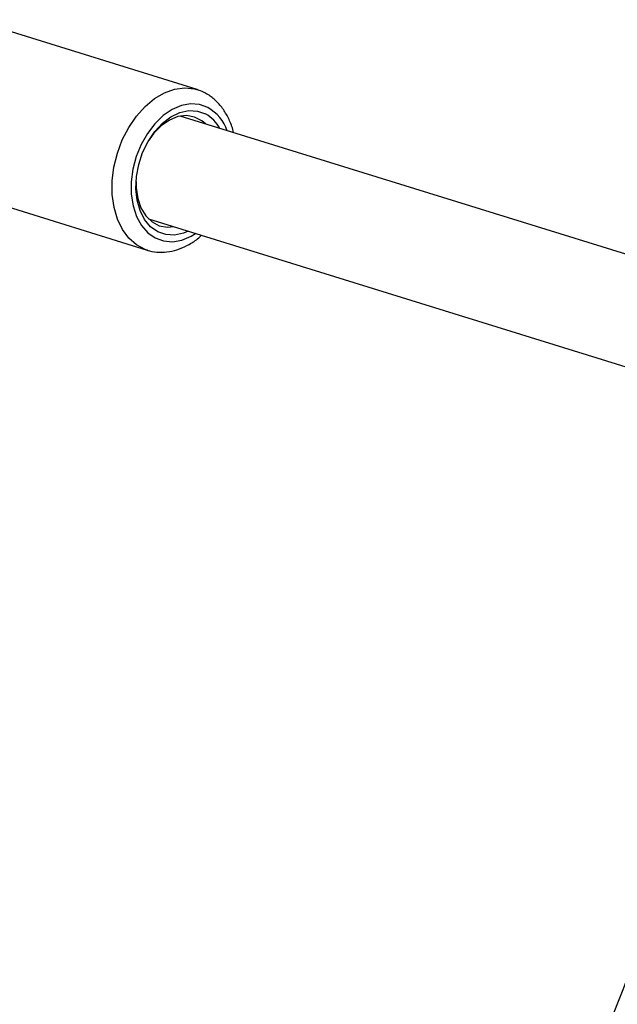
# Model space of a CAD drawing. Units: millimetres. Extents: x 0 to 42, y 0 to 29.8.
# Drawn here: x 6.2 to 6.4, y 11.7 to 12 of the extents above; entities that cross this region are included whole.
import ezdxf

# ---------------------------------------------------------------- set-up
doc = ezdxf.new("R2010")
doc.units = ezdxf.units.MM

msp = doc.modelspace()

# ---------------------------------------------------------------- linework, layer by layer
at = {"color": 7, "linetype": 'Continuous', "lineweight": 25}
for p, q in [((6.294409475331076, 11.99212802390387), (6.227338569280577, 12.0129431169231)), ((6.489624174962072, 11.922120747187), (6.289398481150263, 11.98425970857801)), ((6.212518618768795, 11.96518990690714), (6.279589524819293, 11.94437481388791)), ((6.279913712822887, 11.95369765416774), (6.474739580838587, 11.893234499514))]:
    msp.add_line(p, q, dxfattribs=at)
at = {"color": 8, "linetype": 'Continuous', "lineweight": 25, "flags": 128}
for points in [[(6.279502025975151, 11.94440234771198), (6.27897728175911, 11.94458366282058), (6.276390935377996, 11.94593039432301), (6.274109778088252, 11.94791926106261), (6.272199434631813, 11.95049304696441), (6.270714862111768, 11.9535777088941), (6.269698768976562, 11.95708450674418), (6.2691803863757, 11.96091255632532), (6.269174627232791, 11.96495173162077), (6.269681657227892, 11.96908583291141), (6.270686890031191, 11.97319592963004), (6.272161406925159, 11.97716378177729), (6.274062788743405, 11.98087524147114), (6.276336336192852, 11.98422353677364), (6.278916643452819, 11.98711234332515), (6.281729479781389, 11.98945855542084), (6.284693924998708, 11.99119467681043), (6.287724697413225, 11.99227076244251), (6.290734607220689, 11.99265585529266), (6.293637064796068, 11.99233887694073), (6.29426965155093, 11.99217045566951)], [(6.297647341341786, 11.98676924635339), (6.295160007252258, 11.98766472579451), (6.29248994434755, 11.9878695736434), (6.289728078417493, 11.98737681405225), (6.286968461493844, 11.98620322735795), (6.28430506902114, 11.9843887786478), (6.281828599635652, 11.98199525679643), (6.279623386532104, 11.9791041703198), (6.27776452559788, 11.97581397170036), (6.276315318112633, 11.97223670470596), (6.275325115099141, 11.96849418887363), (6.274827636733413, 11.96471387109139), (6.274839824044531, 11.96102448554732), (6.275361262008236, 11.95755166984119), (6.276374193680065, 11.95441368654669), (6.277844124886816, 11.95171739592132), (6.279720998884229, 11.94955461690849), (6.281940900979385, 11.9479990003535), (6.284428235068912, 11.94710352091238), (6.28709829797362, 11.94689867306349), (6.289860163903676, 11.94739143265464), (6.292619780827327, 11.94856501934894), (6.293908669938173, 11.94935439490216)]]:
    msp.add_lwpolyline(points, dxfattribs=at)
at = {"color": 7, "linetype": 'Continuous', "lineweight": 25, "flags": 128}
for points in [[(6.291724291683373, 11.95003230488192), (6.290324760432934, 11.94944847724139), (6.287664584238345, 11.9488709854762), (6.285086244953419, 11.94900494321735), (6.282688826710928, 11.94984520254397), (6.28056446094944, 11.95135947276135), (6.278794785853814, 11.95348956131426), (6.277447809045529, 11.95615361009418), (6.276575294087936, 11.9592492412005), (6.276210771241537, 11.96265749126587), (6.276368248914902, 11.96624738315164), (6.277041675329348, 11.96988095932587), (6.278205171085435, 11.97341858349392), (6.279814023693755, 11.97672430674294), (6.281806405850821, 11.97967109198234), (6.284105751427677, 11.98214569590793), (6.286623697863295, 11.98405302087865), (6.289263481888235, 11.98531976946549), (6.291923658082824, 11.98589726123068), (6.294501997367751, 11.98576330348953), (6.296899415610242, 11.98492304416292)], [(6.296879908413028, 11.98193788808144), (6.295803214974324, 11.98286014768558), (6.293635491035577, 11.98398889909266), (6.2912388116246, 11.98441089460986), (6.288717923132192, 11.98410769100812), (6.28618300048204, 11.98309253973976), (6.283744831957862, 11.98140980778645), (6.281509977223799, 11.97913303860919), (6.280100657576522, 11.97720951894452)], [(6.276241097502081, 11.96477314841796), (6.276271296806077, 11.9629619106412), (6.276734109149004, 11.95976861446099), (6.277706637509969, 11.95692710505113), (6.279146377732891, 11.95456157000789), (6.280990406261392, 11.95277539456376), (6.283158130200136, 11.95164664315668), (6.285554809611115, 11.95122464763948), (6.287395140085321, 11.95137583367128)]]:
    msp.add_lwpolyline(points, dxfattribs=at)
at = {"color": 7, "linetype": 'Continuous', "lineweight": 25}
msp.add_arc((6.29157585296745, 11.97531321185516), 0.01098586347061068, 28.73257459685918, 61.01484489307528, dxfattribs=at)
at = {"color": 8, "linetype": 'Continuous', "lineweight": 25}
msp.add_arc((6.291083082800443, 11.97542962927144), 0.01310253432595527, 20.02554697559714, 59.93438009021433, dxfattribs=at)
at = {"color": 7, "linetype": 'Continuous', "lineweight": 25}
for points, knots in [([(6.296700108414733, 11.99118438025068), (6.29615184909442, 11.99146519395039), (6.295358817797434, 11.99187137774745), (6.294493249807593, 11.99205936618709), (6.294226089118446, 11.99211738949857)], [0, 0, 0, 0, 0.6913463849382058, 1, 1, 1, 1]), ([(6.305238229248103, 11.97934392840636), (6.305234152515474, 11.97936740004823), (6.305016722089929, 11.9806192479237), (6.304129763929852, 11.98286361120677), (6.302552654510151, 11.98593855221993), (6.300468385170769, 11.98850491405167), (6.298451602982002, 11.99020158783194), (6.297122030672137, 11.99094763273023), (6.296700108414733, 11.99118438025067)], [0, 0, 0, 0, 0.004328210254916171, 0.2308428546342262, 0.4567430592198287, 0.679997636878427, 0.898451465617176, 1, 1, 1, 1]), ([(6.27951232300084, 11.94446670682374), (6.279765984507531, 11.94436592056699), (6.280933701712829, 11.94390195641417), (6.283199290745767, 11.9436870972073), (6.286186676091639, 11.94384890156146), (6.289186327423469, 11.94464720618423), (6.292106666190367, 11.94604839623817), (6.294305360340294, 11.94745850946246), (6.295429137163514, 11.94854111661935), (6.295697180622916, 11.94879934028219)], [0, 0, 0, 0, 0.04878060905353713, 0.2245589298105899, 0.3998471169706009, 0.57701720214118, 0.7577228975324594, 0.9422120199155096, 1, 1, 1, 1]), ([(6.482693513194129, 11.88250442064415), (6.476177109087497, 11.86569161272377), (6.453162620898217, 11.80631251913465), (6.41322187013812, 11.704326578915), (6.362878723615556, 11.57655017556864), (6.312102304559213, 11.44873767001257), (6.260924631410769, 11.32089448565958), (6.209343974848347, 11.19302246022984), (6.157340911773044, 11.0651230210736), (6.115385830245727, 10.96258444751117), (6.090662875945397, 10.902674556979), (6.083539491415724, 10.88541281785968)], [0, 0, 0, 0, 0.05064007805667315, 0.1788494788335014, 0.3070589516927265, 0.4352684960014249, 0.5634781111252491, 0.691687796425473, 0.8198975512571526, 0.9481073749704062, 1, 1, 1, 1]), ([(6.113042000808614, 10.87296745366657), (6.115469540977994, 10.87884722337177), (6.135514836382619, 10.92739913700786), (6.172908654572775, 11.01860948025123), (6.225050211189602, 11.14658692713184), (6.276768539720173, 11.27453791933954), (6.32808500025864, 11.40246112006225), (6.378997732515774, 11.53035436549726), (6.429487112938491, 11.65821344493069), (6.474015340524236, 11.77173456023219), (6.501537595183833, 11.84261869730924), (6.512521976140192, 11.87090919803482)], [0, 0, 0, 0, 0.01766077760009869, 0.1458330158795459, 0.2740053825665013, 0.4021778180272526, 0.530350322919109, 0.6585228978968374, 0.7866955436066791, 0.9148682606969292, 1, 1, 1, 1])]:
    msp.add_open_spline(points, degree=3, knots=knots, dxfattribs=at)

doc.saveas('drawing.dxf')
